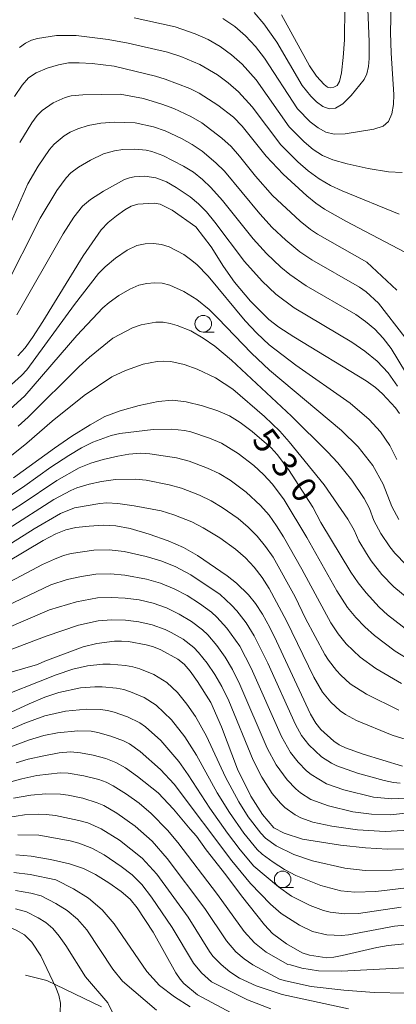
# Model space of a CAD drawing. Units: millimetres. Extents: x -68000 to -66000, y 24000 to 25500.
# Drawn here: x -66672 to -66615, y 24906 to 25055 of the extents above; entities that cross this region are included whole.
import ezdxf

# ---------------------------------------------------------------- set-up
doc = ezdxf.new("R2010")
doc.units = ezdxf.units.MM
for name, color, linetype, lineweight in [('110600_大字・町・丁目界', 7, 'Continuous', 20), ('633100_広葉樹林', 7, 'Continuous', 9), ('710100_等高線（計曲線）', 7, 'Continuous', 20), ('710107_等高線（計曲線）（注記）', 7, 'Continuous', 20), ('710200_等高線（主曲線）', 7, 'Continuous', 9)]:
    doc.layers.add(name, color=color, linetype=linetype, lineweight=lineweight)
doc.styles.add('Style-WORKING', font='txt')

msp = doc.modelspace()

# ---------------------------------------------------------------- linework, layer by layer
at = {"layer": '110600_大字・町・丁目界', "flags": 128}
msp.add_lwpolyline([(-66671.54, 24910.6), (-66668.32, 24909.79), (-66660.04, 24905.82)], dxfattribs=at)
at = {"layer": '633100_広葉樹林'}
for p, q in [((-66644.66, 25007.76), (-66642.99, 25007.76)), ((-66632.67, 24923.82), (-66631, 24923.82))]:
    msp.add_line(p, q, dxfattribs=at)
for centre in [(-66644.66, 25009.01), (-66632.67, 24925.07)]:
    msp.add_circle(centre, 1.25, dxfattribs=at)
at = {"layer": '710100_等高線（計曲線）', "flags": 128}
for points in [[(-66632.83, 25055.67), (-66628.61, 25047.99), (-66627.56, 25046.43), (-66626.38, 25045.14), (-66625.91, 25044.77), (-66625.47, 25044.65), (-66624.94, 25044.73), (-66624.43, 25045.02), (-66624.07, 25045.62), (-66623.79, 25046.93), (-66623.53, 25049.23), (-66623.32, 25051.91), (-66623.25, 25056.82)], [(-66673.17, 25043.33), (-66672.03, 25045.05), (-66671.05, 25046.17), (-66669.9, 25046.93), (-66668.27, 25047.61), (-66666.52, 25048.14), (-66665, 25048.41), (-66663.41, 25048.45), (-66661.46, 25048.33), (-66658.13, 25047.91), (-66651.89, 25046.41), (-66650.42, 25045.96), (-66646.7, 25044.54), (-66645.26, 25043.86), (-66642.45, 25042.04), (-66640.1, 25040.24), (-66638.79, 25038.85), (-66635.13, 25034.35), (-66632.57, 25031.63), (-66629.01, 25028.32), (-66627.65, 25027.21), (-66626.35, 25026.34), (-66623.1, 25024.49), (-66612.27, 25018.83)], [(-66672.7, 25004.17), (-66671.59, 25005.35), (-66670.44, 25006.94), (-66668.9, 25009.35), (-66662.83, 25019.26), (-66660.08, 25023.22), (-66659.04, 25024.29), (-66657.78, 25025.34), (-66656.53, 25026.24), (-66655.53, 25026.79), (-66654.54, 25027.08), (-66652.09, 25027.21), (-66651.16, 25027.06), (-66649.35, 25026.18), (-66645.77, 25023.65), (-66643.48, 25020.61), (-66641.6, 25017.64), (-66639.92, 25015.27), (-66637.5, 25012.43), (-66634.77, 25009.68), (-66633.22, 25008.52), (-66630.99, 25007.06), (-66620.04, 25000.4), (-66618.62, 24999.37), (-66617.58, 24998.45), (-66615.62, 24996.3), (-66615, 24995.47)], [(-66673.33, 24985.74), (-66667.15, 24990.23), (-66664.5, 24992.03), (-66661.77, 24993.76), (-66659.51, 24994.98), (-66657.2, 24995.88), (-66654.33, 24996.68), (-66651.49, 24997.26), (-66649.3, 24997.45), (-66647.24, 24997.22), (-66644.8, 24996.63), (-66642.44, 24995.87), (-66640.67, 24995.09), (-66639.09, 24994.1), (-66637.28, 24992.74), (-66634.39, 24990.26), (-66633.47, 24989.24), (-66631.76, 24986.99), (-66628.12, 24981.31), (-66626.88, 24978.97), (-66622.36, 24971.46), (-66621.26, 24969.86), (-66620.06, 24968.36), (-66618.07, 24966.19), (-66616.83, 24965.06), (-66613.52, 24962.46)], [(-66674.36, 24973), (-66668.84, 24976.25), (-66666.92, 24977.27), (-66665.45, 24977.88), (-66663.94, 24978.22), (-66661.92, 24978.45), (-66659.76, 24978.56), (-66657.85, 24978.48), (-66655.69, 24978.06), (-66652.84, 24977.23), (-66649.94, 24976.21), (-66647.65, 24975.21), (-66645.55, 24974.01), (-66641.04, 24970.95), (-66639.63, 24969.84), (-66637.83, 24968.05), (-66636.78, 24966.76), (-66635.71, 24965.12), (-66634.58, 24963.12), (-66633.59, 24961.08), (-66628.45, 24950.04), (-66627.64, 24948.65), (-66626.88, 24947.71), (-66624.95, 24945.97), (-66624.1, 24945.4), (-66623.15, 24944.95), (-66620.49, 24943.99), (-66614.55, 24942.2)], [(-66613.57, 24929.68), (-66616.83, 24929.64), (-66620.12, 24929.84), (-66623.93, 24930.25), (-66629.67, 24931.13), (-66632.43, 24932.04), (-66633.99, 24932.84), (-66635.69, 24934.86), (-66637.46, 24937.62), (-66639.5, 24941.7), (-66641.91, 24948.11), (-66643.54, 24951.77), (-66645.51, 24954.98), (-66646.63, 24956.53), (-66647.53, 24957.57), (-66648.5, 24958.32), (-66651.07, 24959.77), (-66652.16, 24960.22), (-66653.27, 24960.53), (-66655.97, 24961), (-66657.01, 24961.08), (-66658.06, 24961.04), (-66660.75, 24960.7), (-66662.83, 24960.21), (-66668.59, 24958.05), (-66669.7, 24957.54), (-66673.54, 24956.45)], [(-66672.91, 24942.68), (-66671.14, 24943.21), (-66668.77, 24943.75), (-66666.43, 24944.17), (-66664.73, 24944.33), (-66663.19, 24944.21), (-66661.29, 24943.84), (-66659.39, 24943.34), (-66657.88, 24942.75), (-66656.41, 24941.9), (-66654.59, 24940.63), (-66651.48, 24938.13), (-66649.16, 24935.69), (-66646.64, 24932.64), (-66645.66, 24931.6), (-66644.24, 24929.54), (-66641.23, 24925.75), (-66638.89, 24922.59), (-66635.43, 24918.21), (-66634.18, 24916.89), (-66632.08, 24915.33), (-66629.71, 24913.95), (-66628.63, 24913.6), (-66626, 24913.24), (-66624.92, 24913.3), (-66623.69, 24913.55), (-66618.43, 24914.78), (-66616.73, 24915.07), (-66612.7, 24915.51)], [(-66672.99, 24928.78), (-66670.65, 24928.57), (-66667.73, 24928.07), (-66664.89, 24927.41), (-66662.77, 24926.72), (-66660.94, 24925.82), (-66658.91, 24924.56), (-66657.04, 24923.24), (-66655.72, 24922.1), (-66654.64, 24920.78), (-66652.25, 24917.09), (-66648.81, 24910.97), (-66648.17, 24910), (-66647.58, 24909.33), (-66645.51, 24907.63), (-66636.85, 24903.02)]]:
    msp.add_lwpolyline(points, dxfattribs=at)
at = {"layer": '710200_等高線（主曲線）', "flags": 128}
for points in [[(-66620.21, 25066.48), (-66619.59, 25051.61), (-66619.57, 25049.07), (-66619.69, 25047.86), (-66619.94, 25046.79), (-66620.36, 25045.9), (-66622.3, 25043.52), (-66623.59, 25042.25), (-66624.66, 25041.58), (-66625.61, 25041.49), (-66626.59, 25041.85), (-66627.55, 25042.53), (-66628.43, 25043.37), (-66629.71, 25045.01), (-66633.56, 25051.54), (-66635.51, 25054.31), (-66636.96, 25056.03)], [(-66641.72, 25055.15), (-66639.9, 25053.93), (-66638.26, 25052.49), (-66636.79, 25050.89), (-66635.41, 25049.14), (-66630.41, 25041.5), (-66628.49, 25039.51), (-66627.32, 25038.6), (-66626.12, 25037.96), (-66624.87, 25037.67), (-66623.24, 25037.71), (-66618.89, 25038.42), (-66617.48, 25038.88), (-66616.66, 25039.58), (-66616.17, 25040.72), (-66615.91, 25042.14), (-66615.85, 25043.67), (-66616.25, 25049.89), (-66616.35, 25053.01), (-66616.09, 25063.86)], [(-66614.59, 25031.86), (-66616.67, 25031.97), (-66619.76, 25032.49), (-66622.89, 25033.16), (-66625.08, 25033.76), (-66626.64, 25034.43), (-66628.06, 25035.36), (-66629.43, 25036.5), (-66631.66, 25038.76), (-66636.68, 25045.87), (-66638.8, 25048.23), (-66640.38, 25049.64), (-66642.09, 25050.89), (-66643.94, 25051.94), (-66645.87, 25052.83), (-66648.93, 25053.88), (-66655.08, 25055.23)], [(-66615.04, 25025.59), (-66623.69, 25029.08), (-66625.43, 25029.9), (-66627.15, 25030.9), (-66628.8, 25032.11), (-66630.37, 25033.49), (-66632.92, 25036.02), (-66637.28, 25041.76), (-66639.33, 25044.06), (-66640.88, 25045.4), (-66642.52, 25046.64), (-66645.19, 25048.2), (-66648.04, 25049.39), (-66650.04, 25050.04), (-66655.99, 25051.42), (-66659.04, 25051.94), (-66663.89, 25052.54), (-66666.86, 25052.58), (-66669.73, 25052.11), (-66670.63, 25051.84), (-66671.5, 25051.41), (-66672.44, 25050.73)], [(-66615.42, 25014.07), (-66619.94, 25018.33), (-66627.41, 25022.57), (-66628.45, 25023.25), (-66630.03, 25024.49), (-66634.19, 25028.39), (-66636.77, 25031.31), (-66639.16, 25034.34), (-66640.44, 25035.77), (-66641.85, 25037.07), (-66644.88, 25039.38), (-66646.53, 25040.33), (-66649.13, 25041.52), (-66650.92, 25042.21), (-66653.68, 25043.02), (-66657.23, 25043.69), (-66662.87, 25043.61), (-66664.63, 25043.43), (-66665.51, 25043.19), (-66667.33, 25042.37), (-66669.01, 25041.22), (-66669.75, 25040.45), (-66670.55, 25039.36), (-66672.4, 25036.38)], [(-66614.19, 25007.01), (-66618.17, 25012.14), (-66620.03, 25013.85), (-66621.05, 25014.55), (-66628.26, 25018.66), (-66630.06, 25019.88), (-66632.2, 25021.65), (-66634.23, 25023.56), (-66636.12, 25025.61), (-66641.44, 25032.04), (-66642.75, 25033.32), (-66644.84, 25035.1), (-66646.34, 25036.11), (-66647.94, 25036.99), (-66650.44, 25038.15), (-66652.17, 25038.78), (-66654.93, 25039.38), (-66658.06, 25039.45), (-66660.13, 25039.3), (-66662.05, 25038.94), (-66663.63, 25038.47), (-66664.78, 25037.96), (-66665.66, 25037.42), (-66667.2, 25036.14), (-66667.9, 25035.34), (-66669.61, 25032.8), (-66671.15, 25030.13), (-66676.18, 25018.85)], [(-66614.12, 25001.69), (-66616.26, 25005.27), (-66617.45, 25006.86), (-66618.75, 25008.21), (-66620.13, 25009.37), (-66621.62, 25010.4), (-66629.12, 25014.75), (-66631.57, 25016.43), (-66632.96, 25017.56), (-66635.11, 25019.62), (-66637.12, 25021.83), (-66641.75, 25027.64), (-66643.53, 25029.6), (-66644.8, 25030.81), (-66646.16, 25031.89), (-66647.63, 25032.84), (-66650.77, 25034.45), (-66652.44, 25035.04), (-66653.31, 25035.23), (-66655.02, 25035.39), (-66656.79, 25035.32), (-66658.07, 25035.15), (-66659.74, 25034.68), (-66661.71, 25033.75), (-66663.5, 25032.69), (-66664.66, 25031.82), (-66665.4, 25031.06), (-66666.8, 25029.15), (-66669.32, 25024.98), (-66674.82, 25014.11)], [(-66615.31, 24999.56), (-66616.74, 25001.58), (-66618.39, 25003.35), (-66620.23, 25004.89), (-66622.19, 25006.24), (-66630.9, 25011.44), (-66633.71, 25013.48), (-66635.78, 25015.45), (-66638.44, 25018.41), (-66642.92, 25024.37), (-66644.18, 25025.9), (-66645.36, 25027.11), (-66646.63, 25028.19), (-66648.75, 25029.6), (-66650.24, 25030.43), (-66651.82, 25031.04), (-66653.5, 25031.29), (-66655.11, 25031.22), (-66655.83, 25031.08), (-66656.56, 25030.79), (-66659.71, 25029.02), (-66661.68, 25027.78), (-66662.89, 25026.8), (-66664.2, 25025.13), (-66665.85, 25022.58), (-66672.82, 25010.34)], [(-66615.4, 24988.5), (-66616.47, 24990.6), (-66617.9, 24992.68), (-66619.59, 24994.57), (-66622.45, 24997.01), (-66630.69, 25002.78), (-66634.71, 25005.85), (-66636.56, 25007.59), (-66638.31, 25009.44), (-66643.9, 25016.21), (-66645.65, 25017.94), (-66646.59, 25018.73), (-66647.61, 25019.45), (-66649.8, 25020.62), (-66650.97, 25021), (-66652.19, 25021.15), (-66653.43, 25021.09), (-66654.7, 25020.82), (-66656.16, 25020.13), (-66657.91, 25018.92), (-66659.48, 25017.62), (-66660.48, 25016.6), (-66664.14, 25011.92), (-66671.34, 25002.07), (-66672.11, 25001.21), (-66673.62, 24999.81)], [(-66615.09, 24979.42), (-66616.18, 24981.42), (-66617.48, 24984.79), (-66619.04, 24987.6), (-66621.26, 24990.42), (-66623.76, 24992.91), (-66634.67, 25001.99), (-66637.35, 25004.55), (-66642.44, 25009.88), (-66643.77, 25011.16), (-66645.63, 25012.68), (-66647.58, 25013.91), (-66649.72, 25014.84), (-66650.85, 25015.12), (-66652.01, 25015.2), (-66653.18, 25015.11), (-66654.38, 25014.84), (-66655.77, 25014.26), (-66657.42, 25013.27), (-66658.89, 25012.22), (-66659.82, 25011.4), (-66663.78, 25007.22), (-66671.61, 24998.12), (-66673.9, 24996.04)], [(-66613.99, 24972.6), (-66615.7, 24974.36), (-66616.48, 24975.31), (-66617.84, 24977.35), (-66618.88, 24979.31), (-66619.56, 24981.08), (-66620.35, 24982.59), (-66622.23, 24985.39), (-66624.35, 24987.98), (-66625.87, 24989.64), (-66631.35, 24995.05), (-66640.39, 25003.53), (-66642.89, 25005.64), (-66644.68, 25006.85), (-66646.56, 25007.93), (-66648.59, 25008.77), (-66649.64, 25009.07), (-66650.72, 25009.24), (-66651.83, 25009.25), (-66654.06, 25008.87), (-66655.37, 25008.39), (-66658.3, 25006.81), (-66661.86, 25003.94), (-66663.39, 25002.57), (-66671.12, 24994.89), (-66672.61, 24993.54)], [(-66673.66, 24989.1), (-66671.3, 24990.96), (-66667.48, 24994.3), (-66662.64, 24998.19), (-66658.46, 25001.01), (-66656.43, 25001.97), (-66653.75, 25002.9), (-66651.64, 25003.3), (-66650.6, 25003.36), (-66649.56, 25003.29), (-66647.53, 25002.85), (-66645.59, 25002.14), (-66642.8, 25000.83), (-66640.17, 24999.11), (-66635.4, 24995.02), (-66633.09, 24992.76), (-66631.68, 24991.19), (-66626.39, 24984.7), (-66622.82, 24979.47), (-66621.88, 24977.84), (-66621.15, 24976.24), (-66620.01, 24974.28), (-66619.29, 24973.2), (-66617.68, 24971.14), (-66615.87, 24969.25), (-66613.87, 24967.6)], [(-66675.37, 24982.02), (-66671.62, 24984.54), (-66667.68, 24987.35), (-66664.97, 24989.1), (-66663.04, 24990.25), (-66661.33, 24991.1), (-66658.59, 24992.13), (-66657.26, 24992.44), (-66652.24, 24993.05), (-66649.43, 24993.1), (-66647.5, 24992.9), (-66646.54, 24992.67), (-66643.72, 24991.73), (-66641.9, 24990.97), (-66639.37, 24989.42), (-66637.02, 24987.58), (-66635.54, 24986.26), (-66634.2, 24984.8), (-66632.45, 24982.39), (-66629.03, 24976.72), (-66624.48, 24968.64), (-66622.84, 24966.16), (-66621.62, 24964.61), (-66620.25, 24963.2), (-66618.79, 24961.9), (-66615.64, 24959.57), (-66613.17, 24958.03)], [(-66676.03, 24979.28), (-66672.19, 24981.73), (-66666.78, 24985.34), (-66663.4, 24987.23), (-66661.63, 24987.93), (-66659.79, 24988.49), (-66657.58, 24989.02), (-66655.9, 24989.29), (-66654.16, 24989.44), (-66652.75, 24989.35), (-66648.68, 24988.74), (-66646.79, 24988.27), (-66644.03, 24987.22), (-66642.26, 24986.37), (-66640.57, 24985.36), (-66638.2, 24983.58), (-66636.01, 24981.58), (-66634.72, 24980.09), (-66633.57, 24978.49), (-66632.52, 24976.81), (-66629.77, 24971.94), (-66625.38, 24963.82), (-66624.29, 24962.17), (-66623.07, 24960.64), (-66620.95, 24958.63), (-66618.57, 24956.92), (-66614.68, 24954.66)], [(-66674.14, 24978.03), (-66667.24, 24982.44), (-66664.69, 24983.82), (-66663.76, 24984.21), (-66661.92, 24984.76), (-66660.04, 24985.19), (-66657.91, 24985.5), (-66654.88, 24985.55), (-66653.31, 24985.36), (-66649.83, 24984.66), (-66647.97, 24984.17), (-66645.23, 24983.12), (-66643.48, 24982.26), (-66641.78, 24981.27), (-66639.37, 24979.57), (-66637.87, 24978.29), (-66636.49, 24976.9), (-66635.24, 24975.38), (-66634.12, 24973.76), (-66630.79, 24967.74), (-66629.19, 24964.5), (-66626.31, 24959.07), (-66625.74, 24958.17), (-66624.54, 24956.63), (-66623.89, 24955.9), (-66622.44, 24954.61), (-66620.01, 24953.06), (-66615.1, 24950.64)], [(-66673.63, 24975.88), (-66670.21, 24978.05), (-66666.24, 24980.33), (-66664.12, 24981.19), (-66660.28, 24981.88), (-66659.21, 24981.95), (-66657.58, 24981.86), (-66655.1, 24981.53), (-66651.04, 24980.75), (-66649.11, 24980.13), (-66646.39, 24979.07), (-66644.66, 24978.19), (-66642.16, 24976.65), (-66639.77, 24974.94), (-66638.29, 24973.65), (-66636.96, 24972.22), (-66635.76, 24970.67), (-66634.68, 24969.04), (-66632.09, 24964.13), (-66627.95, 24955.61), (-66626.63, 24953.36), (-66625.39, 24951.86), (-66623.98, 24950.53), (-66623.19, 24949.98), (-66621.5, 24949.05), (-66616.13, 24946.85), (-66613.36, 24945.98)], [(-66614.93, 24939.63), (-66615.9, 24939.73), (-66617.3, 24940.02), (-66621.37, 24941.13), (-66624.48, 24942.23), (-66625.28, 24942.62), (-66626.78, 24943.57), (-66628.72, 24945.42), (-66629.82, 24946.83), (-66630.72, 24948.46), (-66634.9, 24957.72), (-66636.95, 24961.88), (-66638.19, 24963.84), (-66639.61, 24965.66), (-66640.38, 24966.52), (-66642.12, 24968.1), (-66646.55, 24971.1), (-66648.93, 24972.35), (-66651.07, 24973.21), (-66653.28, 24973.86), (-66656.63, 24974.63), (-66658.9, 24974.88), (-66661.19, 24974.8), (-66664.6, 24974.3), (-66665.76, 24973.99), (-66667.15, 24973.46), (-66668.93, 24972.62), (-66678.78, 24967.43)], [(-66685.49, 24961.11), (-66667.68, 24969.55), (-66665.22, 24970.37), (-66663.06, 24970.84), (-66660.87, 24971.17), (-66658.68, 24971.24), (-66656.5, 24971.02), (-66653.25, 24970.42), (-66651.12, 24969.8), (-66649.06, 24968.98), (-66647.09, 24967.94), (-66645.21, 24966.74), (-66643.41, 24965.42), (-66642.59, 24964.67), (-66641.1, 24963.02), (-66639.15, 24960.3), (-66637.42, 24957), (-66632.84, 24946.64), (-66631.46, 24944.24), (-66630.33, 24942.8), (-66629.07, 24941.48), (-66628.37, 24940.9), (-66626.03, 24939.53), (-66623.41, 24938.6), (-66618.92, 24937.49), (-66616.16, 24937.23), (-66614.27, 24937.34)], [(-66613.64, 24935.11), (-66616.37, 24934.83), (-66619.23, 24934.9), (-66622.05, 24935.3), (-66625.75, 24936.17), (-66628.4, 24937.16), (-66629.97, 24938.15), (-66630.69, 24938.74), (-66631.98, 24940.09), (-66633.63, 24942.37), (-66634.99, 24944.87), (-66639.12, 24954.52), (-66640.22, 24956.78), (-66641.33, 24958.63), (-66642.59, 24960.38), (-66643.97, 24962.02), (-66644.75, 24962.76), (-66646.46, 24964.04), (-66648.31, 24965.16), (-66650.23, 24966.09), (-66652.25, 24966.8), (-66654.33, 24967.29), (-66656.44, 24967.57), (-66658.54, 24967.68), (-66660.65, 24967.6), (-66663.79, 24967.01), (-66667.88, 24965.77), (-66674.79, 24962.84)], [(-66612.64, 24932.57), (-66617.19, 24932.31), (-66621.37, 24932.54), (-66625.23, 24933.09), (-66628.08, 24933.74), (-66629.92, 24934.38), (-66630.78, 24934.8), (-66632.32, 24935.91), (-66633.01, 24936.58), (-66634.24, 24938.06), (-66635.8, 24940.5), (-66637.13, 24943.1), (-66640.82, 24952.05), (-66641.86, 24954.23), (-66642.9, 24956.03), (-66644.08, 24957.74), (-66645.36, 24959.36), (-66646.08, 24960.1), (-66647.72, 24961.34), (-66649.52, 24962.38), (-66650.44, 24962.83), (-66652.39, 24963.53), (-66654.39, 24964), (-66656.43, 24964.25), (-66658.48, 24964.26), (-66660.52, 24964.12), (-66663.53, 24963.48), (-66668.42, 24961.84), (-66677.2, 24958.51)], [(-66608.28, 24927.27), (-66616.11, 24926.44), (-66620.21, 24926.4), (-66623.26, 24926.76), (-66628.17, 24927.89), (-66630.97, 24928.83), (-66633.65, 24930.14), (-66635.27, 24931.31), (-66635.97, 24932.04), (-66637.87, 24934.53), (-66639.3, 24936.79), (-66641.28, 24940.51), (-66644.19, 24946.7), (-66645.84, 24949.67), (-66647.13, 24951.53), (-66648.55, 24953.3), (-66650.18, 24954.84), (-66652.11, 24956.01), (-66654.22, 24956.88), (-66655.31, 24957.18), (-66656.43, 24957.39), (-66658.71, 24957.58), (-66659.85, 24957.57), (-66662.13, 24957.31), (-66664.37, 24956.82), (-66666.91, 24955.95), (-66676.85, 24952.07)], [(-66679.65, 24947.62), (-66670.99, 24951.6), (-66668.6, 24952.58), (-66666.49, 24953.29), (-66663.23, 24953.99), (-66661.03, 24954.17), (-66659.93, 24954.16), (-66657.75, 24953.97), (-66656.68, 24953.74), (-66655.63, 24953.42), (-66653.61, 24952.56), (-66651.79, 24951.41), (-66649.47, 24949.15), (-66647.46, 24946.59), (-66645.67, 24943.82), (-66642.54, 24938.14), (-66640.72, 24935.18), (-66638.52, 24932.03), (-66636.5, 24929.58), (-66635.75, 24928.88), (-66634.11, 24927.66), (-66632.4, 24926.58), (-66630.65, 24925.64), (-66626.88, 24924.16), (-66623.86, 24923.36), (-66621.77, 24923.13), (-66618.58, 24923.23), (-66604.24, 24924.96)], [(-66673.59, 24947.81), (-66671.64, 24948.68), (-66668.61, 24949.77), (-66665.48, 24950.5), (-66662.29, 24950.81), (-66660.18, 24950.75), (-66659.14, 24950.59), (-66658.11, 24950.35), (-66656.11, 24949.64), (-66654.25, 24948.71), (-66653.4, 24948.12), (-66651.07, 24946.03), (-66648.33, 24942.88), (-66646.92, 24940.88), (-66643.66, 24935.83), (-66641.02, 24932.04), (-66639.1, 24929.53), (-66637, 24927.08), (-66633.3, 24923.93), (-66631.32, 24922.56), (-66628.51, 24921.15), (-66626.51, 24920.39), (-66625.48, 24920.12), (-66623.33, 24919.85), (-66621.18, 24919.92), (-66614.75, 24920.89)], [(-66674.27, 24944.91), (-66671.05, 24946.12), (-66668.73, 24946.8), (-66666.7, 24947.19), (-66663.63, 24947.53), (-66661.6, 24947.45), (-66660.59, 24947.28), (-66658.61, 24946.73), (-66656.72, 24946.02), (-66655.83, 24945.54), (-66654.17, 24944.38), (-66651.13, 24941.68), (-66649.06, 24939.44), (-66640.36, 24927.86), (-66637.53, 24924.45), (-66634.51, 24921.32), (-66632.89, 24919.9), (-66630.14, 24918.14), (-66628.14, 24917.21), (-66626, 24916.67), (-66623.79, 24916.59), (-66622.69, 24916.7), (-66615.75, 24917.98), (-66610.61, 24918.5)], [(-66674.29, 24939.66), (-66672.06, 24940.27), (-66669.79, 24940.74), (-66666.28, 24941.16), (-66665.06, 24941.12), (-66662.73, 24940.73), (-66660.43, 24940.16), (-66659.33, 24939.74), (-66658.27, 24939.22), (-66656.28, 24937.96), (-66654.35, 24936.57), (-66652.55, 24935.04), (-66650.07, 24932.5), (-66648.52, 24930.64), (-66642.51, 24922.8), (-66638.46, 24917.19), (-66636.93, 24915.51), (-66635.16, 24914.1), (-66631.89, 24912.2), (-66631.47, 24912.16), (-66629.78, 24911.65), (-66627.26, 24911.28), (-66623.75, 24911.22), (-66611.32, 24911.85)], [(-66673.32, 24937.32), (-66670.72, 24937.79), (-66668.47, 24938.02), (-66666.21, 24937.96), (-66665.09, 24937.79), (-66662.86, 24937.33), (-66660.69, 24936.66), (-66659.66, 24936.21), (-66657.7, 24935.07), (-66654.93, 24933.1), (-66652.39, 24930.83), (-66650.1, 24928.25), (-66644.44, 24920.68), (-66641.13, 24915.78), (-66639.72, 24914.13), (-66638.49, 24913.06), (-66637.16, 24912.14), (-66633.12, 24910.02), (-66632.25, 24909.73), (-66628.36, 24908.91), (-66623.44, 24908.31), (-66618.81, 24907.99), (-66614.05, 24907.87)], [(-66674.2, 24934.44), (-66671.69, 24934.8), (-66669.53, 24934.93), (-66668.4, 24934.89), (-66667.01, 24934.72), (-66663.45, 24933.99), (-66662.1, 24933.6), (-66660.08, 24932.72), (-66657.3, 24931.01), (-66653.9, 24928.29), (-66651.68, 24925.85), (-66646.95, 24919.34), (-66643.74, 24914.2), (-66643.19, 24913.47), (-66641.97, 24912.22), (-66640.62, 24911.11), (-66639.16, 24910.17), (-66636.66, 24908.98), (-66632.74, 24907.69), (-66622.73, 24905.5)], [(-66634.46, 24905.52), (-66637.98, 24906.89), (-66643.4, 24909.6), (-66644.92, 24910.93), (-66646.14, 24912.39), (-66649.34, 24917.78), (-66652.46, 24922.36), (-66653.95, 24924.29), (-66655.42, 24925.75), (-66657.06, 24927.03), (-66659.65, 24928.78), (-66661.49, 24929.77), (-66663.46, 24930.53), (-66664.76, 24930.87), (-66669.51, 24931.76), (-66672.66, 24931.81)], [(-66646.63, 24905.81), (-66649.02, 24907.34), (-66651.27, 24909.03), (-66653.2, 24911.13), (-66658.1, 24918.36), (-66659.94, 24920.46), (-66662.02, 24922.23), (-66664.25, 24923.64), (-66666.93, 24925.02), (-66670.82, 24925.83), (-66673.28, 24926.12)], [(-66673.03, 24923.39), (-66670.74, 24923.01), (-66669.15, 24922.59), (-66666.92, 24921.45), (-66665.24, 24920.39), (-66663.67, 24919.05), (-66662.26, 24917.43), (-66658.32, 24911.51), (-66656.85, 24909.7), (-66651.74, 24905.3)], [(-66658.39, 24904.96), (-66659.1, 24906.44), (-66662.43, 24910.37), (-66665.41, 24915.1), (-66666.41, 24916.51), (-66667.41, 24917.64), (-66668.46, 24918.54), (-66669.59, 24919.26), (-66671.38, 24920.16), (-66673.05, 24920.63)], [(-66720.69, 24904.8), (-66716.73, 24906.84), (-66713.71, 24908.03), (-66709.32, 24908.91), (-66703.24, 24909.76), (-66701.17, 24910.23), (-66700.17, 24910.56), (-66698.22, 24911.36), (-66687.72, 24916.2), (-66682.94, 24917.74), (-66681.63, 24918.1), (-66679.53, 24918.48), (-66677.44, 24918.51), (-66675.36, 24918.25), (-66674.41, 24918.03), (-66672.91, 24917.4), (-66671.68, 24916.7), (-66670.57, 24915.58), (-66669.18, 24913.52), (-66666.92, 24908.74), (-66666.46, 24907.59), (-66666.21, 24906.36), (-66666.27, 24905.06)]]:
    msp.add_lwpolyline(points, dxfattribs=at)

# ---------------------------------------------------------------- texts
at = {"layer": '710107_等高線（計曲線）（注記）', "style": 'Style-WORKING'}
for s, p in [('5', (-66637.47, 24991.41)), ('3', (-66634.64, 24987.68)), ('0', (-66631.8, 24983.94))]:
    msp.add_text(s, height=3.75, rotation=307.2348, dxfattribs=at).set_placement(p)

doc.saveas('drawing.dxf')
